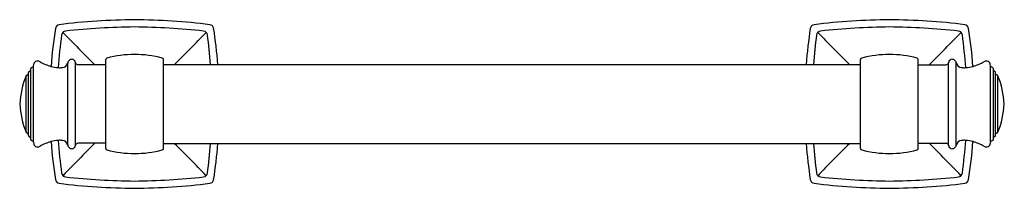
# Model space of a CAD drawing. Units: inches. Extents: x 4493.8 to 4509.4, y 203.7 to 206.4.
import ezdxf

# ---------------------------------------------------------------- set-up
doc = ezdxf.new("R2010")
doc.units = ezdxf.units.IN
doc.header["$LTSCALE"] = 0.64311
doc.header["$MEASUREMENT"] = 0
doc.layers.get('0').update_dxf_attribs({"color": 255, "linetype": 'CONTINUOUS'})
doc.layers.get('Defpoints').update_dxf_attribs({"linetype": 'CONTINUOUS'})
doc.styles.get("Standard").update_dxf_attribs({"font": 'txt', "width": 0.8})

msp = doc.modelspace()

# ---------------------------------------------------------------- linework, layer by layer
for p, q in [((4493.972, 205.661), (4493.974, 205.681)), ((4493.972, 204.448), (4493.972, 205.661)), ((4494.515, 204.407), (4494.515, 205.702)), ((4494.638, 204.399), (4494.638, 205.71)), ((4495.118, 205.677), (4494.677, 205.677)), ((4495.118, 204.349), (4495.118, 205.76)), ((4496.035, 204.349), (4496.035, 205.76)), ((4496.035, 205.684), (4507.118, 205.684)), ((4507.118, 204.349), (4507.118, 205.76)), ((4508.035, 204.349), (4508.035, 205.76)), ((4508.035, 205.677), (4508.477, 205.677)), ((4508.515, 204.399), (4508.515, 205.71)), ((4508.639, 204.407), (4508.639, 205.702)), ((4509.181, 205.661), (4509.18, 205.681)), ((4509.181, 204.448), (4509.181, 205.661)), ((4493.852, 204.606), (4493.852, 205.503)), ((4493.862, 205.512), (4493.88, 205.521)), ((4493.889, 204.554), (4493.889, 205.555)), ((4493.9, 205.573), (4493.917, 205.581)), ((4493.926, 204.493), (4493.926, 205.616)), ((4493.937, 205.634), (4493.96, 205.645)), ((4509.216, 205.634), (4509.193, 205.645)), ((4509.228, 204.493), (4509.228, 205.616)), ((4509.253, 205.573), (4509.236, 205.581)), ((4509.264, 204.554), (4509.264, 205.555)), ((4509.291, 205.512), (4509.273, 205.521)), ((4509.301, 204.606), (4509.301, 205.503)), ((4493.862, 204.597), (4493.88, 204.588)), ((4509.291, 204.597), (4509.273, 204.588)), ((4493.9, 204.536), (4493.917, 204.528)), ((4493.937, 204.475), (4493.96, 204.464)), ((4493.972, 204.448), (4493.974, 204.428)), ((4495.118, 204.432), (4494.677, 204.432)), ((4496.035, 204.425), (4507.118, 204.425)), ((4508.035, 204.432), (4508.477, 204.432)), ((4509.181, 204.448), (4509.18, 204.428)), ((4509.216, 204.475), (4509.193, 204.464)), ((4509.253, 204.536), (4509.236, 204.528))]:
    msp.add_line(p, q)
for centre, radius, start, end in [((4494.392, 206.241), 0.0751, 100.415, 168.3192), ((4495.669, 195.91), 10.484, 90.5041, 97.0697), ((4495.484, 195.91), 10.484, 82.9303, 89.4959), ((4496.761, 206.241), 0.0751, 11.6808, 79.585), ((4506.392, 206.241), 0.0751, 100.415, 168.3192), ((4507.669, 195.91), 10.484, 90.5041, 97.0697), ((4507.484, 195.91), 10.484, 82.9303, 89.4959), ((4508.761, 206.241), 0.0751, 11.6808, 79.585), ((4502.025, 205.058), 7.799, 171.1604, 175.626), ((4503.495, 204.943), 9.158, 172.4099, 175.6837), ((4494.489, 206.14), 0.0731, 97.6459, 169.9421), ((4525.318, 236.192), 43.053, 224.1711, 225.1369), ((4495.672, 195.495), 10.784, 90.5061, 96.352), ((4495.481, 195.495), 10.784, 83.648, 89.4939), ((4465.835, 236.192), 43.053, 314.8778, 315.8289), ((4496.665, 206.14), 0.0731, 10.0579, 82.3541), ((4487.658, 204.943), 9.158, 4.6422, 7.5901), ((4489.128, 205.058), 7.799, 4.6087, 8.8396), ((4514.025, 205.058), 7.799, 171.1604, 175.3913), ((4515.495, 204.943), 9.158, 172.4099, 175.3578), ((4506.489, 206.14), 0.0731, 97.6459, 169.9421), ((4537.318, 236.192), 43.053, 224.1711, 225.1222), ((4507.672, 195.495), 10.784, 90.5061, 96.352), ((4507.481, 195.495), 10.784, 83.648, 89.4939), ((4477.835, 236.192), 43.053, 314.8631, 315.8289), ((4508.665, 206.14), 0.0731, 10.0579, 82.3541), ((4499.658, 204.943), 9.158, 4.3163, 7.5901), ((4501.128, 205.058), 7.799, 4.374, 8.8396), ((4495.577, 204.139), 1.703, 75.027, 104.9728), ((4507.577, 204.139), 1.703, 75.0272, 104.973), ((4493.95, 205.664), 0.0222, 298.7343, 351.2659), ((4494.032, 205.676), 0.0591, 119.2734, 175.0001), ((4494.038, 205.666), 0.0709, 59.1251, 119.2734), ((4494.438, 206.341), 0.714, 239.3782, 254.5994), ((4494.423, 205.73), 0.0953, 275.0367, 343.41), ((4494.58, 205.699), 0.0659, 73.8822, 176.958), ((4494.578, 205.706), 0.0595, 3.1507, 70.0576), ((4494.68, 205.72), 0.0432, 193.4969, 265.8658), ((4495.145, 205.758), 0.0274, 108.4702, 176.2329), ((4496.01, 205.76), 0.025, 359.9926, 75.3045), ((4507.143, 205.76), 0.025, 104.6955, 180.0074), ((4508.008, 205.758), 0.0274, 3.7671, 71.5298), ((4508.473, 205.72), 0.0432, 274.1342, 346.5031), ((4508.575, 205.706), 0.0595, 109.9424, 176.8493), ((4508.573, 205.699), 0.0659, 3.042, 106.1178), ((4508.73, 205.73), 0.0953, 196.59, 264.9633), ((4508.715, 206.341), 0.714, 285.4006, 300.6218), ((4509.115, 205.666), 0.0709, 60.7266, 120.8749), ((4509.121, 205.676), 0.0591, 4.9999, 60.7266), ((4509.203, 205.664), 0.0222, 188.7341, 241.2657), ((4495.156, 204.972), 1.407, 157.8508, 176.6596), ((4493.87, 205.495), 0.0197, 115.0001, 154.513), ((4493.872, 205.539), 0.0196, 294.9825, 328.1232), ((4493.911, 205.554), 0.0218, 118.4914, 176.6059), ((4493.909, 205.599), 0.0197, 295.0001, 327.2011), ((4493.948, 205.614), 0.0219, 118.6657, 176.3345), ((4494.404, 206.2), 0.569, 254.1614, 265.812), ((4494.387, 205.94), 0.309, 265.4491, 278.3496), ((4508.766, 205.94), 0.309, 261.6504, 274.5509), ((4508.749, 206.2), 0.569, 274.188, 285.8386), ((4509.206, 205.614), 0.0219, 3.6655, 61.3343), ((4509.244, 205.599), 0.0197, 212.7989, 244.9999), ((4509.243, 205.554), 0.0218, 3.3941, 61.5086), ((4509.281, 205.539), 0.0196, 211.8768, 245.0175), ((4509.283, 205.495), 0.0197, 25.487, 64.9999), ((4507.997, 204.972), 1.407, 3.3404, 22.1492), ((4495.156, 205.136), 1.407, 183.3404, 202.1492), ((4507.997, 205.136), 1.407, 337.8508, 356.6596), ((4493.87, 204.614), 0.0197, 205.487, 244.9999), ((4493.872, 204.57), 0.0196, 31.8768, 65.0175), ((4509.281, 204.57), 0.0196, 114.9825, 148.1232), ((4509.283, 204.614), 0.0197, 295.0001, 334.513), ((4493.911, 204.555), 0.0218, 183.3941, 241.5086), ((4493.909, 204.51), 0.0197, 32.7989, 64.9999), ((4493.948, 204.494), 0.0219, 183.6655, 241.3343), ((4493.95, 204.445), 0.0222, 8.7341, 61.2657), ((4494.032, 204.433), 0.0591, 184.9999, 240.7266), ((4494.438, 203.768), 0.714, 105.4006, 120.6218), ((4494.404, 203.909), 0.569, 94.188, 105.8386), ((4502.025, 205.051), 7.799, 184.374, 188.8396), ((4494.387, 204.169), 0.309, 81.6504, 94.5509), ((4503.495, 205.166), 9.158, 184.3163, 187.5901), ((4494.423, 204.379), 0.0953, 16.59, 84.9633), ((4525.318, 173.916), 43.053, 134.8631, 135.8289), ((4494.58, 204.41), 0.0659, 183.042, 286.1178), ((4494.68, 204.389), 0.0432, 94.1342, 166.5031), ((4465.835, 173.916), 43.053, 44.1711, 45.1222), ((4487.658, 205.166), 9.158, 352.4099, 355.3578), ((4489.128, 205.051), 7.799, 351.1604, 355.3913), ((4514.025, 205.051), 7.799, 184.6087, 188.8396), ((4515.495, 205.166), 9.158, 184.6422, 187.5901), ((4537.318, 173.916), 43.053, 134.8778, 135.8289), ((4477.835, 173.916), 43.053, 44.1711, 45.1369), ((4508.473, 204.389), 0.0432, 13.4969, 85.8658), ((4508.573, 204.41), 0.0659, 253.8822, 356.958), ((4508.73, 204.379), 0.0953, 95.0367, 163.41), ((4508.766, 204.169), 0.309, 85.4491, 98.3496), ((4499.658, 205.166), 9.158, 352.4099, 355.6837), ((4508.749, 203.909), 0.569, 74.1614, 85.812), ((4501.128, 205.051), 7.799, 351.1604, 355.626), ((4508.715, 203.768), 0.714, 59.3782, 74.5994), ((4509.121, 204.433), 0.0591, 299.2734, 355.0001), ((4509.203, 204.445), 0.0222, 118.7343, 171.2659), ((4509.206, 204.494), 0.0219, 298.6657, 356.3345), ((4509.244, 204.51), 0.0197, 115.0001, 147.2011), ((4509.243, 204.555), 0.0218, 298.4914, 356.6059), ((4494.038, 204.443), 0.0709, 240.7266, 300.8749), ((4494.578, 204.403), 0.0595, 289.9424, 356.8493), ((4495.145, 204.35), 0.0274, 183.7671, 251.5298), ((4495.577, 205.97), 1.703, 255.0272, 284.973), ((4496.01, 204.349), 0.025, 284.6955, 0.0074), ((4507.143, 204.349), 0.025, 179.9926, 255.3045), ((4507.577, 205.97), 1.703, 255.027, 284.9728), ((4508.008, 204.35), 0.0274, 288.4702, 356.2329), ((4508.575, 204.403), 0.0595, 183.1507, 250.0576), ((4509.115, 204.443), 0.0709, 239.1251, 299.2734), ((4494.489, 203.969), 0.0731, 190.0579, 262.3541), ((4496.665, 203.969), 0.0731, 277.6459, 349.9421), ((4506.489, 203.969), 0.0731, 190.0579, 262.3541), ((4508.665, 203.969), 0.0731, 277.6459, 349.9421), ((4494.392, 203.868), 0.0751, 191.6808, 259.585), ((4495.669, 214.199), 10.484, 262.9303, 269.4959), ((4495.672, 214.614), 10.784, 263.648, 269.4939), ((4495.481, 214.614), 10.784, 270.5061, 276.352), ((4495.484, 214.199), 10.484, 270.5041, 277.0697), ((4496.761, 203.868), 0.0751, 280.415, 348.3192), ((4506.392, 203.868), 0.0751, 191.6808, 259.585), ((4507.669, 214.199), 10.484, 262.9303, 269.4959), ((4507.672, 214.614), 10.784, 263.648, 269.4939), ((4507.481, 214.614), 10.784, 270.5061, 276.352), ((4507.484, 214.199), 10.484, 270.5041, 277.0697), ((4508.761, 203.868), 0.0751, 280.415, 348.3192)]:
    msp.add_arc(centre, radius, start, end)

# ---------------------------------------------------------------- texts
at = {"layer": 'Defpoints'}
for tag, p, s in [('MODELNUMBER', (4501.571, 205.052), 'K-26549'), ('TRADENAME', (4501.571, 205.051), 'GRAND'), ('PRODUCT', (4501.571, 205.049), 'GRAB BAR')]:
    msp.add_attdef(tag, p, s, height=0.001, dxfattribs=at)

doc.saveas('drawing.dxf')
